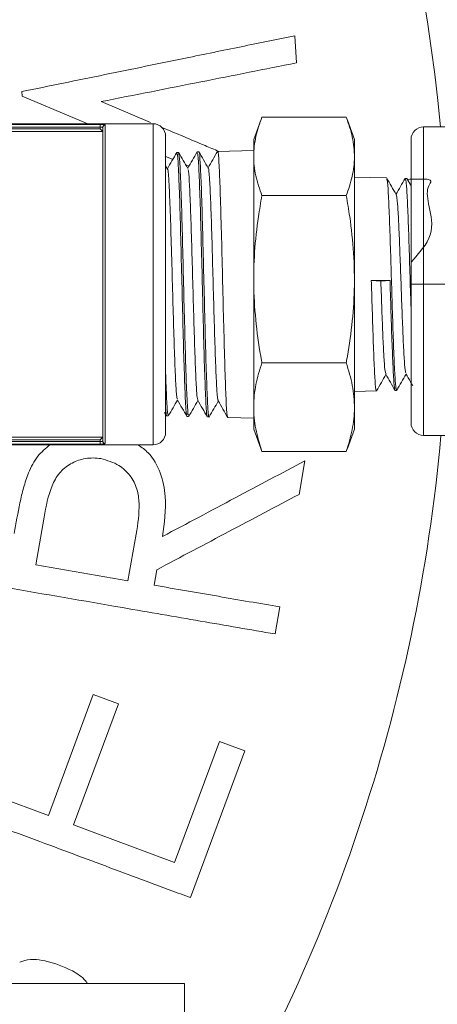
# Paper-space layout 'Technical' of a CAD drawing. Units: millimetres. Extents: x 0 to 25546, y 0 to 9489.
# Drawn here: x 640 to 673, y 983 to 1062 of the extents above; entities that cross this region are included whole.
import ezdxf

# ---------------------------------------------------------------- set-up
doc = ezdxf.new("R2010")
doc.units = ezdxf.units.MM

psp = doc.layouts.new('Technical')

# ---------------------------------------------------------------- linework, layer by layer
at = {"color": 7, "linetype": 'Continuous', "lineweight": 18, "ltscale": 5}
for p, q in [((661.664, 1058.19), (661.536, 1060.35)), ((639.84, 1055.912), (639.862, 1055.555)), ((639.862, 1055.555), (645.087, 1053.367)), ((650.076, 1053.457), (646.142, 1055.119)), ((658.924, 1053.888), (665.628, 1053.888)), ((650.276, 1053.367), (597.275, 1053.367)), ((601.475, 1053.298), (646.075, 1053.298)), ((646.075, 1053.099), (601.475, 1053.099)), ((601.475, 1052.95), (646.075, 1052.95)), ((646.075, 1053.099), (646.075, 1053.298)), ((646.075, 1052.95), (646.075, 1053.099)), ((646.273, 1052.752), (646.075, 1052.95)), ((646.275, 1028.182), (646.275, 1053.051)), ((646.475, 1053.249), (646.475, 1027.984)), ((650.276, 1053.367), (650.276, 1040.617)), ((658.833, 1053.647), (658.276, 1052.117)), ((666.276, 1052.117), (665.719, 1053.647)), ((671.776, 1053.117), (671.776, 1040.617)), ((671.776, 1053.117), (683.991, 1053.117)), ((646.273, 1052.752), (601.475, 1052.752)), ((651.276, 1052.367), (651.276, 1040.617)), ((658.276, 1029.117), (658.276, 1052.117)), ((666.276, 1029.117), (666.276, 1052.117)), ((670.776, 1040.617), (670.776, 1052.117)), ((651.276, 1050.775), (651.868, 1050.527)), ((652.296, 1051.085), (652.16, 1051.081)), ((653.915, 1051.126), (653.782, 1051.123)), ((658.276, 1051.237), (655.404, 1051.164)), ((651.419, 1049.77), (651.276, 1050.017)), ((652.867, 1050.109), (653.129, 1049.999)), ((668.833, 1049.057), (666.276, 1049.122)), ((670.432, 1049.017), (670.318, 1049.019)), ((670.776, 1048.43), (670.437, 1049.015)), ((658.924, 1047.655), (665.628, 1047.655)), ((650.276, 1040.617), (650.276, 1027.867)), ((651.276, 1040.617), (651.276, 1028.867)), ((669.108, 1040.912), (667.621, 1040.913)), ((668.376, 1040.868), (667.621, 1040.913)), ((669.108, 1040.912), (668.376, 1040.868)), ((670.776, 1029.617), (670.776, 1040.617)), ((671.776, 1040.617), (670.776, 1040.617)), ((671.776, 1040.617), (694.615, 1040.617)), ((671.776, 1040.617), (671.776, 1028.617)), ((658.924, 1034.383), (665.628, 1034.383)), ((668.798, 1033.53), (668.782, 1033.462)), ((666.276, 1032.111), (668.031, 1032.156)), ((669.519, 1032.193), (669.632, 1032.196)), ((651.189, 1030.449), (651.347, 1030.175)), ((651.352, 1030.173), (651.485, 1030.169)), ((652.972, 1030.131), (653.104, 1030.128)), ((654.59, 1030.09), (654.726, 1030.087)), ((656.211, 1030.049), (658.276, 1029.996)), ((658.276, 1029.117), (658.833, 1027.586)), ((665.719, 1027.586), (666.276, 1029.117)), ((637.892, 1028.481), (646.273, 1028.481)), ((646.075, 1028.283), (637.892, 1028.283)), ((638.446, 1028.134), (646.075, 1028.134)), ((646.075, 1027.935), (638.446, 1027.935)), ((646.273, 1028.481), (646.075, 1028.283)), ((646.075, 1028.134), (646.075, 1028.283)), ((646.075, 1028.134), (646.075, 1027.935)), ((671.776, 1028.617), (675.545, 1028.617)), ((638.525, 1027.867), (650.276, 1027.867)), ((658.924, 1027.345), (658.848, 1027.592)), ((658.924, 1027.345), (665.628, 1027.345)), ((665.703, 1027.592), (665.628, 1027.345)), ((661.884, 1023.943), (662.343, 1026.6)), ((640.968, 1018.35), (641.621, 1022.131)), ((648.936, 1020.779), (648.271, 1017.09)), ((648.271, 1017.09), (640.968, 1018.35)), ((650.355, 1016.728), (650.567, 1017.958)), ((659.972, 1012.859), (660.342, 1015.005)), ((645.526, 1008.051), (641.96, 998.453)), ((647.526, 1007.306), (645.526, 1008.051)), ((643.961, 997.708), (647.526, 1007.306)), ((655.552, 1004.323), (651.986, 994.724)), ((657.57, 1003.574), (655.552, 1004.323)), ((653.242, 991.93), (657.57, 1003.574)), ((641.96, 998.453), (635.561, 1000.832)), ((651.986, 994.724), (643.961, 997.708)), ((652.775, 985.117), (552.775, 985.117)), ((652.775, 985.117), (652.775, 981.117))]:
    psp.add_line(p, q, dxfattribs=at)
at = {"color": 7, "linetype": 'Continuous', "lineweight": 18, "ltscale": 25}
for centre, radius, start, end in [((538.275, 1040.617), 135.413, 5.29653, 117.07811), ((646.474, 1053.05), 0.199, 89.73596, 179.73351), ((650.276, 1052.367), 1, 0, 90), ((671.776, 1052.117), 1, 90, 180), ((671.776, 1029.617), 1, 180, 270), ((650.276, 1028.867), 1, 270, 0), ((646.474, 1028.183), 0.199, 180.26649, 270.26404), ((538.275, 1040.617), 135.413, 327.73268, 354.9159)]:
    psp.add_arc(centre, radius, start, end, dxfattribs=at)
at = {"color": 7, "linetype": 'Continuous', "lineweight": 18, "ltscale": 5}
for points, knots in [([(661.536, 1060.35), (660.129, 1060.062), (657.308, 1059.485), (652.272, 1058.455), (646.466, 1057.267), (642.052, 1056.364), (639.84, 1055.912)], [0, 0, 0, 0, 0.207474, 0.415929, 0.707219, 1, 1, 1, 1]), ([(646.142, 1055.119), (648.815, 1055.648), (654.188, 1056.711), (659.163, 1057.695), (661.664, 1058.19)], [0, 0, 0, 0, 0.49738, 1, 1, 1, 1]), ([(658.924, 1053.888), (658.748, 1053.383), (658.395, 1052.37), (658.221, 1050.813), (658.378, 1049.233), (658.741, 1048.183), (658.924, 1047.655)], [0, 0, 0, 0, 0.244707, 0.49119, 0.744417, 1, 1, 1, 1]), ([(665.628, 1047.655), (665.804, 1048.16), (666.156, 1049.174), (666.331, 1050.731), (666.174, 1052.311), (665.81, 1053.361), (665.628, 1053.888)], [0, 0, 0, 0, 0.244707, 0.49119, 0.744417, 1, 1, 1, 1]), ([(646.475, 1053.249), (646.473, 1053.253), (646.468, 1053.263), (646.419, 1053.278), (646.329, 1053.289), (646.21, 1053.297), (646.12, 1053.298), (646.075, 1053.298)], [0, 0, 0, 0, 0.147427, 0.36308, 0.576613, 0.788649, 1, 1, 1, 1]), ([(646.075, 1053.099), (646.098, 1053.099), (646.142, 1053.098), (646.202, 1053.09), (646.247, 1053.079), (646.272, 1053.065), (646.274, 1053.055), (646.275, 1053.051)], [0, 0, 0, 0, 0.210699, 0.422149, 0.635439, 0.851627, 1, 1, 1, 1]), ([(655.498, 1051.166), (655.138, 1051.318), (653.687, 1051.931), (652.141, 1052.585), (650.978, 1053.076)], [0, 0, 0, 0, 0.247939, 1, 1, 1, 1]), ([(656.204, 1030.159), (656.198, 1030.138), (656.162, 1030.02), (656.098, 1030.987), (656.011, 1033.008), (655.924, 1035.987), (655.837, 1039.459), (655.75, 1043.071), (655.663, 1046.393), (655.576, 1049.095), (655.489, 1050.718), (655.428, 1051.372), (655.396, 1051.123), (655.393, 1051.1)], [0, 0, 0, 0, 0.023319, 0.130731, 0.23812, 0.345486, 0.452831, 0.560152, 0.667452, 0.774727, 0.881982, 0.989213, 1, 1, 1, 1]), ([(652.158, 1051.08), (652.031, 1050.86), (651.782, 1050.429), (651.532, 1049.997), (651.41, 1049.785)], [0, 0, 0, 0, 0.509372, 1, 1, 1, 1]), ([(652.963, 1030.265), (652.943, 1030.308), (652.893, 1030.412), (652.815, 1031.929), (652.728, 1034.434), (652.641, 1037.678), (652.554, 1041.242), (652.467, 1044.732), (652.38, 1047.772), (652.293, 1049.941), (652.221, 1051.059), (652.178, 1050.964), (652.164, 1050.933)], [0, 0, 0, 0, 0.076509, 0.185497, 0.294462, 0.403404, 0.512322, 0.621219, 0.730091, 0.838941, 0.947767, 1, 1, 1, 1]), ([(653.045, 1049.802), (652.921, 1050.015), (652.674, 1050.442), (652.428, 1050.869), (652.304, 1051.082)], [0, 0, 0, 0, 0.49989, 1, 1, 1, 1]), ([(652.309, 1050.966), (652.331, 1050.902), (652.382, 1050.754), (652.462, 1049.156), (652.549, 1046.596), (652.636, 1043.323), (652.723, 1039.752), (652.81, 1036.28), (652.897, 1033.277), (652.984, 1031.171), (653.054, 1030.12), (653.095, 1030.238), (653.107, 1030.272)], [0, 0, 0, 0, 0.082681, 0.191604, 0.300548, 0.409517, 0.518508, 0.627523, 0.736559, 0.84562, 0.954703, 1, 1, 1, 1]), ([(653.778, 1051.121), (653.651, 1050.902), (653.402, 1050.47), (653.152, 1050.039), (653.03, 1049.827)], [0, 0, 0, 0, 0.508683, 1, 1, 1, 1]), ([(654.583, 1030.229), (654.574, 1030.208), (654.536, 1030.123), (654.469, 1031.189), (654.382, 1033.319), (654.295, 1036.355), (654.208, 1039.849), (654.121, 1043.432), (654.034, 1046.702), (653.946, 1049.254), (653.863, 1050.87), (653.809, 1050.996), (653.784, 1051.054)], [0, 0, 0, 0, 0.034596, 0.143568, 0.252516, 0.361442, 0.470343, 0.579223, 0.688079, 0.796913, 0.905723, 1, 1, 1, 1]), ([(654.662, 1049.848), (654.539, 1050.061), (654.293, 1050.486), (654.047, 1050.911), (653.924, 1051.124)], [0, 0, 0, 0, 0.499994, 1, 1, 1, 1]), ([(653.929, 1051.058), (653.932, 1051.071), (653.964, 1051.207), (654.025, 1050.331), (654.112, 1048.437), (654.199, 1045.54), (654.286, 1042.119), (654.373, 1038.516), (654.46, 1035.16), (654.547, 1032.384), (654.634, 1030.662), (654.694, 1029.919), (654.725, 1030.113), (654.727, 1030.126)], [0, 0, 0, 0, 0.012069, 0.120883, 0.229721, 0.338581, 0.447465, 0.55637, 0.6653, 0.774252, 0.883227, 0.992225, 1, 1, 1, 1]), ([(655.398, 1051.162), (655.271, 1050.943), (655.022, 1050.512), (654.773, 1050.081), (654.65, 1049.868)], [0, 0, 0, 0, 0.5067172, 1, 1, 1, 1]), ([(651.419, 1049.728), (651.422, 1049.738), (651.455, 1049.897), (651.521, 1049.045), (651.616, 1047.173), (651.711, 1044.289), (651.802, 1041.068), (651.89, 1037.928), (651.975, 1035.19), (652.059, 1033.055), (652.138, 1031.707), (652.189, 1031.576), (652.212, 1031.517)], [0, 0, 0, 0, 0.008614, 0.128217, 0.247852, 0.367518, 0.487217, 0.593768, 0.700344, 0.806945, 0.913571, 1, 1, 1, 1]), ([(654.662, 1049.785), (654.666, 1049.798), (654.698, 1049.899), (654.759, 1049.138), (654.843, 1047.517), (654.928, 1045.069), (655.012, 1042.173), (655.096, 1039.102), (655.181, 1036.199), (655.265, 1033.738), (655.35, 1032.097), (655.41, 1031.322), (655.443, 1031.42), (655.448, 1031.434)], [0, 0, 0, 0, 0.016001, 0.123252, 0.230527, 0.337828, 0.445153, 0.552503, 0.659879, 0.767279, 0.874704, 0.982154, 1, 1, 1, 1]), ([(653.045, 1049.695), (653.053, 1049.707), (653.091, 1049.757), (653.156, 1048.845), (653.24, 1047.05), (653.325, 1044.501), (653.409, 1041.557), (653.493, 1038.509), (653.578, 1035.678), (653.662, 1033.392), (653.744, 1031.83), (653.798, 1031.573), (653.824, 1031.449)], [0, 0, 0, 0, 0.034409, 0.142539, 0.250695, 0.358876, 0.467082, 0.575313, 0.68357, 0.791851, 0.900159, 1, 1, 1, 1]), ([(669.599, 1047.74), (669.472, 1047.959), (669.218, 1048.398), (668.964, 1048.837), (668.837, 1049.057)], [0, 0, 0, 0, 0.49995, 1, 1, 1, 1]), ([(670.307, 1049.013), (670.183, 1048.8), (669.943, 1048.384), (669.702, 1047.967), (669.584, 1047.764)], [0, 0, 0, 0, 0.511986, 1, 1, 1, 1]), ([(670.317, 1048.992), (670.344, 1048.921), (670.4, 1048.773), (670.484, 1047.395), (670.57, 1045.299), (670.656, 1042.668), (670.724, 1040.344), (670.764, 1039.087), (670.776, 1038.73)], [0, 0, 0, 0, 0.176061, 0.363559, 0.551008, 0.738408, 0.925759, 1, 1, 1, 1]), ([(670.776, 1042.388), (671.424, 1043.094), (672.732, 1044.521), (672.162, 1046.917), (671.934, 1048.431), (672.778, 1049.033), (671.076, 1048.971), (670.43, 1048.948)], [0, 0, 0, 0, 0.213445, 0.431145, 0.648902, 0.866716, 1, 1, 1, 1]), ([(669.63, 1032.251), (669.606, 1032.298), (669.552, 1032.399), (669.47, 1033.693), (669.384, 1035.737), (669.3, 1038.285), (669.219, 1040.981), (669.138, 1043.642), (669.055, 1046.087), (668.969, 1047.946), (668.894, 1048.977), (668.848, 1048.953), (668.83, 1048.944)], [0, 0, 0, 0, 0.092993, 0.200278, 0.307592, 0.414933, 0.513258, 0.611582, 0.719003, 0.826451, 0.933926, 1, 1, 1, 1]), ([(658.924, 1047.655), (658.828, 1047.101), (658.414, 1044.688), (658.107, 1040.287), (658.557, 1036.409), (658.913, 1034.442), (658.924, 1034.383)], [0, 0, 0, 0, 0.12657, 0.550512, 0.986508, 1, 1, 1, 1]), ([(665.628, 1034.383), (665.639, 1034.442), (665.985, 1036.358), (666.443, 1040.233), (666.147, 1044.637), (665.723, 1047.101), (665.628, 1047.655)], [0, 0, 0, 0, 0.013492, 0.43778, 0.873429, 1, 1, 1, 1]), ([(670.368, 1033.609), (670.354, 1033.618), (670.313, 1033.646), (670.244, 1034.47), (670.163, 1035.938), (670.082, 1037.917), (670.001, 1040.159), (669.919, 1042.451), (669.838, 1044.562), (669.757, 1046.261), (669.677, 1047.431), (669.624, 1047.629), (669.598, 1047.726)], [0, 0, 0, 0, 0.054204, 0.159678, 0.265184, 0.37072, 0.476286, 0.581883, 0.687511, 0.793169, 0.898859, 1, 1, 1, 1]), ([(668.042, 1032.245), (668.036, 1032.211), (668.001, 1032.015), (667.938, 1032.604), (667.852, 1034.006), (667.766, 1036.234), (667.689, 1038.657), (667.641, 1040.261), (667.621, 1040.913)], [0, 0, 0, 0, 0.043546, 0.247596, 0.451698, 0.655852, 0.860059, 1, 1, 1, 1]), ([(668.769, 1033.524), (668.746, 1033.593), (668.696, 1033.744), (668.619, 1034.827), (668.538, 1036.482), (668.457, 1038.577), (668.403, 1040.104), (668.376, 1040.868)], [0, 0, 0, 0, 0.173252, 0.37985, 0.586507, 0.793224, 1, 1, 1, 1]), ([(669.108, 1040.912), (669.137, 1039.961), (669.194, 1038.059), (669.28, 1035.48), (669.366, 1033.514), (669.445, 1032.339), (669.496, 1032.299), (669.517, 1032.281)], [0, 0, 0, 0, 0.210264, 0.42053, 0.630727, 0.84087, 1, 1, 1, 1]), ([(658.924, 1034.383), (658.748, 1033.813), (658.395, 1032.669), (658.221, 1030.911), (658.378, 1029.126), (658.741, 1027.94), (658.924, 1027.345)], [0, 0, 0, 0, 0.244707, 0.49119, 0.744417, 1, 1, 1, 1]), ([(665.628, 1027.345), (665.804, 1027.915), (666.156, 1029.06), (666.331, 1030.817), (666.174, 1032.602), (665.81, 1033.788), (665.628, 1034.383)], [0, 0, 0, 0, 0.244707, 0.49119, 0.744417, 1, 1, 1, 1]), ([(651.276, 1033.594), (651.294, 1033.042), (651.342, 1031.626), (651.412, 1030.391), (651.464, 1030.304), (651.487, 1030.266)], [0, 0, 0, 0, 0.262653, 0.673623, 1, 1, 1, 1]), ([(668.037, 1032.156), (668.164, 1032.376), (668.413, 1032.807), (668.662, 1033.237), (668.784, 1033.449)], [0, 0, 0, 0, 0.50957, 1, 1, 1, 1]), ([(668.768, 1033.476), (668.892, 1033.263), (669.138, 1032.837), (669.385, 1032.411), (669.508, 1032.198)], [0, 0, 0, 0, 0.499956, 1, 1, 1, 1]), ([(669.637, 1032.197), (669.764, 1032.417), (670.013, 1032.847), (670.262, 1033.278), (670.384, 1033.489)], [0, 0, 0, 0, 0.5095685, 1, 1, 1, 1]), ([(670.367, 1033.519), (670.491, 1033.306), (670.673, 1032.99), (670.856, 1032.674), (670.916, 1032.571)], [0, 0, 0, 0, 0.674516, 1, 1, 1, 1]), ([(651.494, 1030.17), (651.617, 1030.384), (651.859, 1030.803), (652.102, 1031.223), (652.22, 1031.428)], [0, 0, 0, 0, 0.511065, 1, 1, 1, 1]), ([(652.212, 1031.443), (652.338, 1031.224), (652.59, 1030.787), (652.842, 1030.351), (652.968, 1030.133)], [0, 0, 0, 0, 0.499924, 1, 1, 1, 1]), ([(653.114, 1030.129), (653.236, 1030.341), (653.478, 1030.76), (653.72, 1031.179), (653.84, 1031.387)], [0, 0, 0, 0, 0.506109, 1, 1, 1, 1]), ([(653.824, 1031.415), (653.951, 1031.194), (654.206, 1030.752), (654.461, 1030.311), (654.588, 1030.091)], [0, 0, 0, 0, 0.499642, 1, 1, 1, 1]), ([(654.734, 1030.088), (654.857, 1030.301), (655.099, 1030.72), (655.341, 1031.139), (655.46, 1031.344)], [0, 0, 0, 0, 0.508627, 1, 1, 1, 1]), ([(655.448, 1031.365), (655.575, 1031.146), (655.828, 1030.707), (656.082, 1030.269), (656.208, 1030.049)], [0, 0, 0, 0, 0.499975, 1, 1, 1, 1]), ([(651.343, 1030.227), (651.34, 1030.217), (651.318, 1030.114), (651.296, 1030.464), (651.276, 1030.776)], [0, 0, 0, 0, 0.105801, 1, 1, 1, 1]), ([(646.275, 1028.182), (646.273, 1028.176), (646.269, 1028.164), (646.234, 1028.15), (646.183, 1028.14), (646.126, 1028.135), (646.09, 1028.134), (646.075, 1028.134)], [0, 0, 0, 0, 0.219557, 0.437453, 0.652409, 0.86465, 1, 1, 1, 1]), ([(646.075, 1027.935), (646.104, 1027.935), (646.178, 1027.936), (646.29, 1027.941), (646.392, 1027.951), (646.462, 1027.966), (646.471, 1027.978), (646.475, 1027.984)], [0, 0, 0, 0, 0.13577, 0.348643, 0.564012, 0.781677, 1, 1, 1, 1]), ([(642.075, 1027.867), (641.734, 1027.589), (641.001, 1026.99), (640.59, 1026.113), (640.369, 1025.644)], [0, 0, 0, 0, 0.464248, 1, 1, 1, 1]), ([(651.025, 1020.598), (651.171, 1021.662), (651.403, 1023.368), (650.938, 1025.676), (650.141, 1027.119), (649.374, 1027.672), (649.104, 1027.867)], [0, 0, 0, 0, 0.39377, 0.631467, 0.870264, 1, 1, 1, 1]), ([(641.621, 1022.131), (641.773, 1022.98), (641.995, 1024.215), (642.78, 1025.68), (643.69, 1026.405), (644.787, 1026.833), (645.63, 1026.848), (646.088, 1026.788), (646.138, 1026.781)], [0, 0, 0, 0, 0.340512, 0.495801, 0.651657, 0.80421, 0.978613, 1, 1, 1, 1]), ([(646.138, 1026.781), (646.633, 1026.638), (647.507, 1026.385), (648.493, 1025.473), (649.048, 1024.403), (649.246, 1022.785), (649.062, 1021.595), (648.936, 1020.779)], [0, 0, 0, 0, 0.210611, 0.372046, 0.534256, 0.680797, 1, 1, 1, 1]), ([(662.343, 1026.6), (660.508, 1025.627), (656.827, 1023.675), (652.963, 1021.626), (651.025, 1020.598)], [0, 0, 0, 0, 0.498489, 1, 1, 1, 1]), ([(640.369, 1025.644), (640.234, 1025.254), (639.965, 1024.475), (639.606, 1022.866), (639.384, 1021.653), (639.237, 1020.845)], [0, 0, 0, 0, 0.250762, 0.501048, 1, 1, 1, 1]), ([(650.567, 1017.958), (652.492, 1018.976), (656.353, 1021.018), (660.037, 1022.966), (661.884, 1023.943)], [0, 0, 0, 0, 0.498717, 1, 1, 1, 1]), ([(638.496, 1016.565), (641.64, 1016.023), (646.933, 1015.109), (654.104, 1013.872), (658.011, 1013.197), (659.972, 1012.859)], [0, 0, 0, 0, 0.42159, 0.709739, 1, 1, 1, 1]), ([(660.342, 1015.005), (658.732, 1015.283), (655.503, 1015.84), (652.075, 1016.432), (650.355, 1016.728)], [0, 0, 0, 0, 0.498528, 1, 1, 1, 1]), ([(634.913, 998.744), (637.186, 997.899), (641.507, 996.293), (647.643, 994.012), (651.371, 992.626), (653.242, 991.93)], [0, 0, 0, 0, 0.3558761, 0.676753, 1, 1, 1, 1]), ([(643.863, 986.11), (643.166, 986.424), (641.932, 986.979), (640.384, 987.082), (639.735, 986.817), (639.675, 986.792)], [0, 0, 0, 0, 0.541293, 0.957283, 1, 1, 1, 1]), ([(645.06, 985.117), (645.012, 985.185), (644.712, 985.618), (644.251, 985.885), (643.863, 986.11)], [0, 0, 0, 0, 0.158854, 1, 1, 1, 1])]:
    psp.add_open_spline(points, degree=3, knots=knots, dxfattribs=at)

doc.saveas('drawing.dxf')
